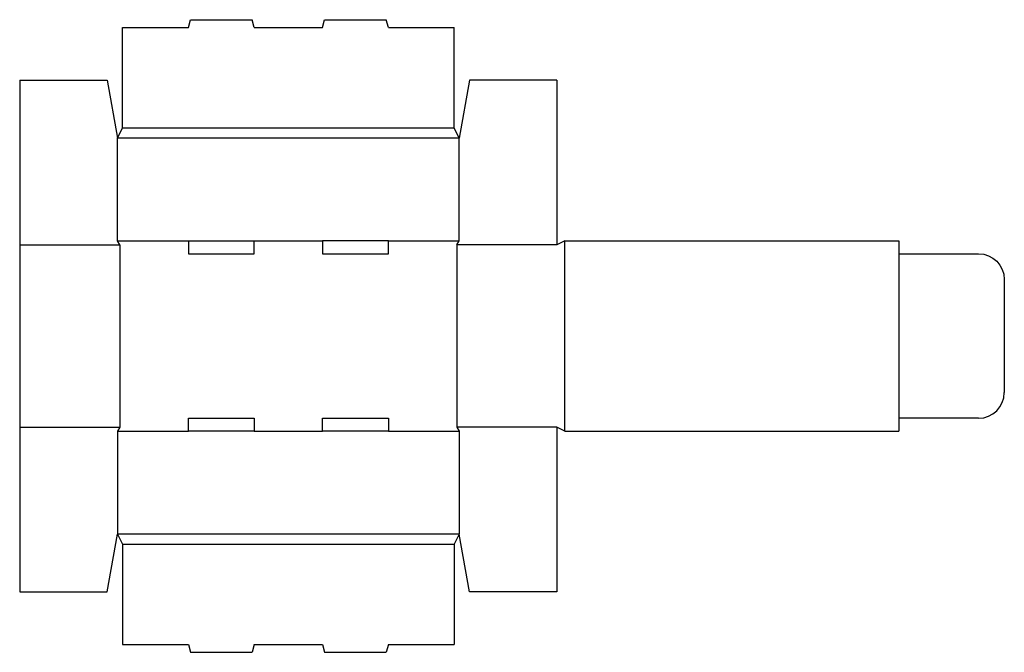
# Model space of a CAD drawing. Extents: x 0 to 23.9, y -1.5 to 13.9.
import ezdxf

# ---------------------------------------------------------------- set-up
doc = ezdxf.new("R2010")
doc.units = 0
doc.header["$MEASUREMENT"] = 0
doc.layers.add('CREASE', color=7, linetype='CONTINUOUS')
doc.layers.add('THRU-CUT', color=7, linetype='CONTINUOUS')

msp = doc.modelspace()

# ---------------------------------------------------------------- linework, layer by layer
at = {"layer": 'CREASE', "color": 3}
for p, q in [((2.5, 11.281), (10.562, 11.281)), ((10.688, 11.031), (2.375, 11.031)), ((0, 8.438), (2.438, 8.438)), ((2.375, 8.531), (4.1, 8.531)), ((2.438, 8.438), (2.438, 4)), ((5.7, 8.531), (7.363, 8.531)), ((8.963, 8.531), (10.688, 8.531)), ((13.062, 8.438), (10.625, 8.438)), ((10.625, 8.438), (10.625, 4)), ((13.25, 3.906), (13.25, 8.531)), ((21.375, 8.219), (21.375, 4.219)), ((0, 4), (2.438, 4)), ((2.375, 3.906), (4.1, 3.906)), ((5.7, 3.906), (7.363, 3.906)), ((8.963, 3.906), (10.688, 3.906)), ((13.062, 4), (10.625, 4)), ((10.688, 1.406), (2.375, 1.406)), ((2.5, 1.156), (10.562, 1.156))]:
    msp.add_line(p, q, dxfattribs=at)
at = {"layer": 'THRU-CUT', "color": 5}
for p, q in [((4.1, 13.719), (4.15, 13.906)), ((4.15, 13.906), (5.65, 13.906)), ((5.7, 13.719), (5.65, 13.906)), ((7.363, 13.719), (7.413, 13.906)), ((7.413, 13.906), (8.912, 13.906)), ((8.963, 13.719), (8.912, 13.906)), ((2.5, 13.719), (4.1, 13.719)), ((2.5, 11.281), (2.5, 13.719)), ((5.7, 13.719), (7.363, 13.719)), ((8.963, 13.719), (10.562, 13.719)), ((10.562, 11.281), (10.562, 13.719)), ((0, 12.438), (0, 0)), ((0, 12.438), (2.125, 12.438)), ((2.125, 12.438), (2.375, 11.031)), ((10.938, 12.438), (10.688, 11.031)), ((13.062, 12.438), (10.938, 12.438)), ((13.062, 12.438), (13.062, 8.438)), ((2.375, 11.031), (2.5, 11.281)), ((10.688, 11.031), (10.562, 11.281)), ((2.375, 8.531), (2.375, 11.031)), ((10.688, 8.531), (10.688, 11.031)), ((2.438, 8.438), (2.375, 8.531)), ((4.1, 8.531), (4.1, 8.219)), ((4.1, 8.531), (5.7, 8.531)), ((5.7, 8.219), (5.7, 8.531)), ((7.363, 8.531), (7.363, 8.219)), ((8.963, 8.531), (7.363, 8.531)), ((8.963, 8.219), (8.963, 8.531)), ((10.625, 8.438), (10.688, 8.531)), ((13.25, 8.531), (13.062, 8.438)), ((13.25, 8.531), (21.375, 8.531)), ((21.375, 8.531), (21.375, 8.219)), ((4.1, 8.219), (5.7, 8.219)), ((7.363, 8.219), (8.963, 8.219)), ((21.375, 8.219), (23.312, 8.219)), ((23.938, 7.594), (23.938, 4.844)), ((4.1, 3.906), (4.1, 4.219)), ((4.1, 4.219), (5.7, 4.219)), ((5.7, 4.219), (5.7, 3.906)), ((7.363, 4.219), (8.963, 4.219)), ((7.363, 3.906), (7.363, 4.219)), ((8.963, 4.219), (8.963, 3.906)), ((21.375, 4.219), (21.375, 3.906)), ((23.312, 4.219), (21.375, 4.219)), ((2.438, 4), (2.375, 3.906)), ((2.375, 3.906), (2.375, 1.406)), ((5.7, 3.906), (4.1, 3.906)), ((8.963, 3.906), (7.363, 3.906)), ((10.625, 4), (10.688, 3.906)), ((10.688, 3.906), (10.688, 1.406)), ((13.25, 3.906), (13.062, 4)), ((13.062, 4), (13.062, 0)), ((13.25, 3.906), (21.375, 3.906)), ((2.125, 0), (2.375, 1.406)), ((2.375, 1.406), (2.5, 1.156)), ((10.688, 1.406), (10.562, 1.156)), ((10.938, 0), (10.688, 1.406)), ((2.5, 1.156), (2.5, -1.281)), ((10.562, 1.156), (10.562, -1.281)), ((0, 0), (2.125, 0)), ((13.062, 0), (10.938, 0)), ((2.5, -1.281), (4.1, -1.281)), ((4.1, -1.281), (4.15, -1.469)), ((5.7, -1.281), (5.65, -1.469)), ((5.7, -1.281), (7.363, -1.281)), ((7.363, -1.281), (7.413, -1.469)), ((8.963, -1.281), (8.912, -1.469)), ((8.963, -1.281), (10.562, -1.281)), ((4.15, -1.469), (5.65, -1.469)), ((7.413, -1.469), (8.912, -1.469))]:
    msp.add_line(p, q, dxfattribs=at)
at = {"layer": 'THRU-CUT', "color": 5, "extrusion": (0, 0, -1)}
msp.add_arc((-23.312, 7.594), 0.625, 90, 180, dxfattribs=at)
at = {"layer": 'THRU-CUT', "color": 5}
msp.add_arc((23.312, 4.844), 0.625, 270, 0, dxfattribs=at)

doc.saveas('drawing.dxf')
